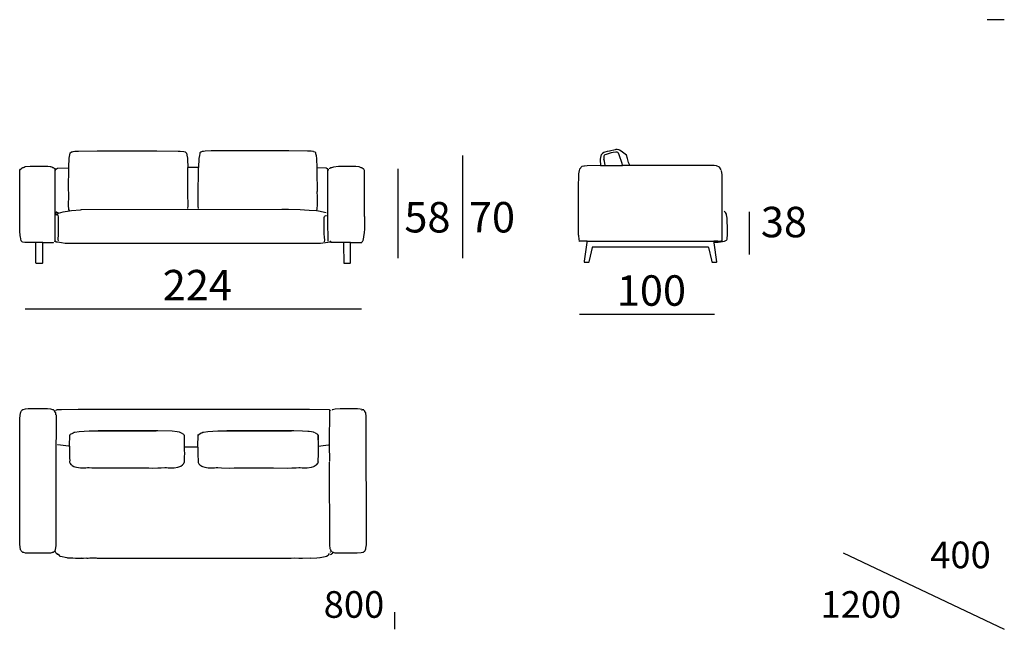
# Model space of a CAD drawing. Extents: x 15 to 135, y 20 to 60.
# Drawn here: x 70 to 135, y 20 to 60 of the extents above; entities that cross this region are included whole.
import ezdxf

# ---------------------------------------------------------------- set-up
doc = ezdxf.new("R2010")
doc.units = 0
doc.header["$MEASUREMENT"] = 0
for name, color, linetype in [('COTAS_LINEA', 7, 'CONTINUOUS'), ('COTAS_N_U_00DAMERO', 7, 'CONTINUOUS'), ('DIBUJOS', 7, 'CONTINUOUS'), ('M_U_00C1RGENES', 7, 'CONTINUOUS')]:
    doc.layers.add(name, color=color, linetype=linetype)

# ---------------------------------------------------------------- blocks, each defined once
blk = doc.blocks.new('BLOCK_2')
at = {"layer": 'DIBUJOS', "color": 7}
for points in [[(116.428, 49.89), (116.312, 50.074), (116.127, 50.167), (116.094, 50.171), (115.97, 50.189), (110.441, 50.192), (110.428, 50.214), (110.352, 50.373), (110.268, 50.639), (110.204, 50.859), (110.12, 50.928), (109.853, 51.129), (109.746, 51.19), (109.713, 51.2), (109.594, 51.226), (109.514, 51.226), (109.458, 51.218), (109.097, 51.134), (108.937, 51.092), (108.786, 51.05), (108.734, 51.029), (108.639, 50.965), (108.586, 50.917), (108.555, 50.875), (108.552, 50.871), (108.522, 50.819), (108.489, 50.605), (108.474, 50.531), (108.503, 50.203)], [(109.955, 50.203), (109.923, 50.305), (109.739, 50.892), (109.685, 50.983), (109.667, 51.017), (109.639, 51.045), (109.594, 51.062), (109.514, 51.062), (109.334, 51.026), (109.21, 51.003), (108.876, 50.907), (108.792, 50.874), (108.746, 50.836), (108.732, 50.797), (108.723, 50.61), (108.729, 50.587)], [(108.729, 50.582), (108.729, 50.587)], [(108.734, 50.582), (108.729, 50.582)], [(108.729, 50.576), (108.729, 50.582)], [(108.729, 50.531), (108.729, 50.576)], [(108.819, 50.203), (108.739, 50.575), (108.734, 50.582)], [(107.118, 49.949), (107.098, 49.853), (107.064, 49.632), (107.058, 49.423), (107.044, 48.891), (107.044, 45.653), (107.052, 45.579), (107.075, 45.325), (107.102, 45.241), (107.108, 45.229), (107.123, 45.206), (107.135, 45.212)], [(107.118, 49.949), (107.3, 50.143), (107.418, 50.161), (107.457, 50.166), (107.638, 50.189), (108.497, 50.197)], [(108.503, 50.197), (108.497, 50.197)], [(108.503, 50.197), (108.503, 50.203)], [(108.508, 50.197), (108.503, 50.197)], [(108.508, 50.197), (108.514, 50.192), (108.808, 50.192), (108.813, 50.197)], [(108.819, 50.197), (108.813, 50.197)], [(108.819, 50.197), (108.819, 50.203)], [(108.825, 50.197), (108.819, 50.197)], [(108.825, 50.197), (108.83, 50.192), (109.944, 50.192), (109.95, 50.197)], [(109.955, 50.197), (109.95, 50.197)], [(109.955, 50.197), (109.955, 50.203)], [(110.441, 50.192), (109.961, 50.192), (109.955, 50.197)], [(116.495, 45.225), (116.492, 49.005), (116.481, 49.592), (116.47, 49.699), (116.444, 49.858)], [(116.382, 45.178), (116.501, 45.193), (116.636, 45.225), (116.688, 45.244), (116.772, 45.291), (116.789, 45.308), (116.81, 45.359), (116.813, 45.369), (116.826, 45.443), (116.837, 45.596), (116.84, 45.907), (116.826, 46.721), (116.782, 46.952), (116.768, 46.987), (116.704, 47.1), (116.648, 47.156), (116.613, 47.177)], [(107.135, 45.217), (107.135, 45.223)], [(107.626, 45.212), (107.53, 45.22), (107.265, 45.223), (107.14, 45.217)], [(116.23, 45.206), (116.207, 45.223), (116.054, 45.22), (115.941, 45.212)], [(107.14, 45.217), (107.135, 45.217)], [(107.135, 45.212), (107.135, 45.217)], [(107.626, 45.206), (107.612, 45.155), (107.607, 45.122), (107.434, 43.906), (107.434, 43.855), (107.44, 43.849), (107.739, 43.849), (107.756, 43.866), (107.777, 43.957), (107.971, 44.81)], [(107.632, 45.212), (107.626, 45.212)], [(107.626, 45.206), (107.626, 45.212)], [(107.632, 45.212), (111.007, 45.209), (115.936, 45.212)], [(107.966, 44.816), (107.96, 44.822)], [(107.971, 44.816), (107.966, 44.816)], [(115.591, 44.816), (115.585, 44.822), (107.977, 44.822), (107.971, 44.816)], [(107.971, 44.81), (107.971, 44.816)], [(115.596, 44.816), (115.591, 44.816)], [(115.596, 44.81), (115.786, 43.962), (115.806, 43.866), (115.823, 43.849), (116.122, 43.849), (116.133, 43.861), (115.961, 45.099), (115.953, 45.15)], [(115.596, 44.816), (115.602, 44.822)], [(115.596, 44.81), (115.596, 44.816)], [(115.941, 45.212), (115.936, 45.212)], [(115.941, 45.206), (115.941, 45.212)], [(115.953, 45.189), (115.941, 45.206)], [(115.958, 45.189), (115.953, 45.189)], [(115.953, 45.183), (115.953, 45.189)], [(115.953, 45.161), (115.953, 45.183)], [(115.953, 45.155), (115.953, 45.161)], [(115.958, 45.155), (115.953, 45.155)], [(115.953, 45.15), (115.953, 45.155)], [(115.958, 45.189), (116.071, 45.192), (116.223, 45.202), (116.23, 45.206)], [(115.958, 45.155), (116.23, 45.158), (116.371, 45.175), (116.377, 45.178)], [(116.365, 45.2), (116.23, 45.206)], [(116.371, 45.2), (116.365, 45.2)], [(116.371, 45.2), (116.41, 45.212)], [(116.371, 45.195), (116.371, 45.2)], [(116.377, 45.183), (116.371, 45.195)], [(116.377, 45.178), (116.377, 45.183)], [(116.382, 45.178), (116.377, 45.178)], [(116.416, 45.212), (116.41, 45.212)], [(116.416, 45.212), (116.416, 45.217)], [(116.422, 45.212), (116.416, 45.212)]]:
    blk.add_lwpolyline(points, dxfattribs=at)
blk = doc.blocks.new('BLOCK_6')
at = {"layer": 'COTAS_LINEA', "color": 7}
for points in [[(70.567, 45.167), (70.538, 45.178), (70.514, 45.222), (70.503, 45.245), (70.446, 45.494), (70.434, 45.551), (70.428, 45.579), (70.414, 45.879), (70.397, 49.344), (70.397, 49.864), (70.41, 49.88), (70.453, 49.943), (70.52, 49.99), (70.567, 50.022), (70.567, 50.028)], [(70.567, 50.028), (70.572, 50.033)], [(72.709, 49.971), (72.685, 49.981), (72.642, 50.007), (72.613, 50.033), (72.562, 50.036), (72.495, 50.063), (72.437, 50.088), (72.404, 50.092), (72.234, 50.118), (71.087, 50.118), (70.759, 50.087), (70.691, 50.061), (70.628, 50.036), (70.572, 50.033)], [(72.709, 45.172), (72.717, 45.246), (72.72, 49.926), (72.715, 49.988)], [(72.709, 45.172), (72.717, 45.246), (72.72, 49.926), (72.715, 49.988)], [(72.715, 49.971), (72.709, 49.971)], [(72.715, 49.971), (72.709, 49.971)], [(72.715, 49.971), (72.715, 49.977)], [(72.715, 49.971), (72.715, 49.977)], [(72.715, 49.977), (72.715, 49.977)], [(72.715, 49.966), (72.715, 49.971)], [(72.715, 49.966), (72.715, 49.971)], [(90.612, 46.715), (90.615, 46.721), (90.621, 49.898)], [(90.625, 49.875), (90.622, 49.904)], [(90.625, 49.87), (90.625, 49.875)], [(90.63, 49.87), (90.625, 49.87)], [(90.625, 49.864), (90.625, 49.87)], [(90.63, 49.87), (90.664, 49.915), (90.67, 49.915)], [(92.852, 45.161), (92.875, 45.172), (92.897, 45.195), (92.913, 45.229), (92.924, 45.252), (92.974, 45.478), (92.984, 45.528), (93.002, 45.636), (93.013, 45.788), (93.033, 45.998), (93.033, 46.766), (93.027, 46.772), (93.033, 46.789), (93.033, 46.829), (93.027, 46.834), (93.027, 49.864), (92.966, 49.944), (92.949, 49.961), (92.936, 49.97), (92.876, 50.007), (92.846, 50.033), (92.796, 50.036), (92.677, 50.085), (92.462, 50.118), (91.32, 50.118), (90.976, 50.083), (90.862, 50.036), (90.806, 50.033), (90.744, 49.983), (90.732, 49.983), (90.692, 50.003)], [(72.946, 47.066), (73.251, 47.142), (73.664, 47.215), (73.788, 47.227), (74.376, 47.278), (74.443, 47.292), (87.6, 47.32), (88.036, 47.312), (88.799, 47.295), (89.082, 47.284), (89.398, 47.261), (89.862, 47.222), (90.003, 47.205), (90.5, 47.105)], [(72.929, 45.234), (72.946, 45.251), (72.924, 45.28), (72.921, 45.359), (72.921, 45.387), (72.938, 45.585), (72.949, 45.907), (72.946, 45.918), (72.946, 46.077), (72.952, 46.082), (72.952, 46.111), (72.954, 46.806), (72.948, 46.823), (72.928, 46.895), (72.89, 46.942), (72.861, 46.951), (72.72, 46.975)], [(72.799, 47.128), (72.799, 47.134)], [(72.805, 47.128), (72.799, 47.128)], [(72.799, 47.122), (72.799, 47.128)], [(72.799, 46.925), (72.799, 47.122)], [(72.799, 46.919), (72.799, 46.925)], [(72.805, 46.919), (72.799, 46.919)], [(72.799, 46.913), (72.799, 46.919)], [(72.946, 47.066), (72.918, 47.08), (72.884, 47.085), (72.834, 47.112), (72.805, 47.128)], [(72.884, 47.043), (72.946, 47.066)], [(90.403, 45.172), (90.386, 45.189), (90.409, 45.28), (90.394, 45.483), (90.389, 45.556), (90.383, 45.642), (90.378, 46.15), (90.378, 46.761), (90.399, 46.839), (90.437, 46.885), (90.442, 46.886), (90.499, 46.9), (90.533, 46.902)], [(90.635, 45.212), (90.632, 45.389), (90.615, 46.396), (90.612, 46.704)], [(72.703, 45.257), (72.698, 45.257)], [(72.703, 45.257), (72.703, 45.263)], [(72.703, 45.257), (72.715, 45.24), (72.777, 45.201), (72.777, 45.184), (72.788, 45.172), (72.873, 45.17), (73.132, 45.125), (73.387, 45.09), (73.443, 45.085), (89.551, 45.088), (90.144, 45.082), (90.619, 45.152), (90.755, 45.178)], [(71.454, 45.127), (70.73, 45.13), (70.578, 45.144), (70.572, 45.161)], [(71.46, 45.127), (71.454, 45.127)], [(71.465, 45.127), (71.46, 45.127)], [(71.46, 45.121), (71.46, 45.127)], [(71.465, 43.782), (71.46, 43.793), (71.462, 45.037), (71.46, 45.121)], [(71.906, 45.127), (71.465, 45.127)], [(71.471, 43.776), (71.901, 43.776), (71.912, 43.787), (71.912, 45.121)], [(71.912, 45.127), (71.906, 45.127)], [(71.917, 45.127), (71.912, 45.127)], [(71.912, 45.121), (71.912, 45.127)], [(71.917, 45.127), (72.455, 45.13), (72.607, 45.138), (72.618, 45.15), (72.618, 45.161)], [(90.76, 45.178), (90.755, 45.178)], [(90.76, 45.178), (90.755, 45.178)], [(90.76, 45.184), (90.76, 45.195), (90.783, 45.212), (90.794, 45.206)], [(90.76, 45.184), (90.76, 45.195), (90.783, 45.212), (90.794, 45.206)], [(90.76, 45.178), (90.76, 45.184)], [(90.76, 45.178), (90.76, 45.184)], [(90.766, 45.178), (90.76, 45.178)], [(90.766, 45.178), (90.76, 45.178)], [(90.8, 45.167), (90.766, 45.178)], [(90.8, 45.167), (90.766, 45.178)], [(90.8, 45.206), (90.794, 45.206)], [(90.8, 45.206), (90.794, 45.206)], [(90.8, 45.206), (90.8, 45.212)], [(90.8, 45.206), (90.8, 45.212)], [(90.8, 45.201), (90.8, 45.206)], [(90.8, 45.201), (90.8, 45.206)], [(90.806, 45.172), (90.806, 45.195), (90.8, 45.201)], [(90.806, 45.172), (90.806, 45.195), (90.8, 45.201)], [(90.806, 45.167), (90.8, 45.167)], [(90.806, 45.167), (90.8, 45.167)], [(90.806, 45.167), (90.806, 45.172)], [(90.806, 45.167), (90.806, 45.172)], [(90.806, 45.161), (90.806, 45.167)], [(90.806, 45.161), (90.806, 45.167)], [(91.642, 45.127), (90.964, 45.13), (90.817, 45.138), (90.806, 45.15), (90.806, 45.161)], [(91.648, 45.127), (91.642, 45.127)], [(91.654, 45.127), (91.648, 45.127)], [(91.648, 45.121), (91.648, 45.127)], [(91.648, 45.121), (91.65, 45.099), (91.648, 44.997), (91.654, 43.782), (91.659, 43.776), (91.857, 43.773), (92.089, 43.776), (92.1, 43.787), (92.1, 45.121)], [(92.094, 45.127), (91.654, 45.127)], [(92.1, 45.127), (92.094, 45.127)], [(92.106, 45.127), (92.1, 45.127)], [(92.1, 45.121), (92.1, 45.127)], [(92.106, 45.127), (92.688, 45.13), (92.841, 45.138), (92.846, 45.155)], [(71.471, 43.776), (71.465, 43.782)]]:
    blk.add_lwpolyline(points, dxfattribs=at)
blk = doc.blocks.new('BLOCK_8')
at = {"layer": 'COTAS_LINEA', "color": 7}
for points in [[(70.561, 24.842), (70.533, 24.848), (70.487, 24.893), (70.466, 24.945), (70.458, 24.961), (70.444, 24.99), (70.4, 25.306), (70.4, 33.604), (70.44, 33.926), (70.461, 33.999), (70.469, 34.017), (70.493, 34.073), (70.538, 34.118), (70.55, 34.122), (70.561, 34.124)], [(70.567, 34.124), (70.561, 34.124)], [(70.567, 34.141), (70.572, 34.147)], [(70.567, 34.13), (70.567, 34.141)], [(70.567, 34.124), (70.567, 34.13)], [(70.567, 34.118), (70.567, 34.124)], [(72.63, 34.13), (72.613, 34.152), (72.578, 34.156), (72.562, 34.16), (72.443, 34.195), (72.223, 34.211), (70.945, 34.209), (70.748, 34.195), (70.612, 34.156), (70.572, 34.147)], [(72.63, 34.124), (72.63, 34.13)], [(72.635, 34.124), (72.63, 34.124)], [(72.765, 33.949), (72.75, 33.978), (72.681, 34.096), (72.64, 34.123), (72.635, 34.124)], [(72.726, 24.922), (72.755, 24.983), (72.79, 25.238), (72.796, 25.283), (72.799, 26.702), (72.799, 30.568), (72.805, 33.813)], [(72.771, 33.949), (72.765, 33.949)], [(72.771, 33.819), (72.765, 33.824), (72.768, 33.864), (72.771, 33.943)], [(72.771, 34.107), (72.772, 34.112), (72.788, 34.146), (72.804, 34.148), (72.867, 34.17), (72.89, 34.177), (72.98, 34.183), (73.138, 34.183), (74.224, 34.197), (88.714, 34.203), (89.319, 34.194), (89.404, 34.191), (89.41, 34.197), (90.698, 34.18), (90.71, 34.191)], [(72.771, 33.949), (72.771, 33.954)], [(72.771, 33.943), (72.771, 33.949)], [(72.777, 33.819), (72.771, 33.819)], [(72.771, 33.813), (72.771, 33.819)], [(72.777, 33.819), (72.782, 33.824)], [(90.728, 30.772), (90.74, 30.789), (90.734, 31.846), (90.74, 34.17)], [(90.794, 34.124), (90.789, 34.124)], [(90.794, 34.124), (90.794, 34.13)], [(90.794, 34.118), (90.794, 34.124)], [(92.967, 34.13), (92.967, 34.141), (92.956, 34.148), (92.741, 34.2), (92.571, 34.211), (91.418, 34.211), (91.09, 34.195), (90.921, 34.15), (90.904, 34.141), (90.904, 34.13)], [(92.858, 34.124), (92.858, 34.13)], [(92.863, 34.124), (92.858, 34.124)], [(92.858, 34.118), (92.858, 34.124)], [(92.973, 24.837), (92.979, 24.841), (93.001, 24.848), (93.04, 24.888), (93.067, 24.933), (93.087, 24.966), (93.105, 25.029), (93.111, 25.074), (93.142, 25.295), (93.139, 33.621), (93.128, 33.723), (93.1, 33.954), (93.051, 34.05), (93.041, 34.068), (92.996, 34.114), (92.973, 34.124)], [(73.667, 31.772), (73.684, 32.518)], [(73.707, 32.518), (73.73, 32.546), (73.877, 32.629), (73.899, 32.637)], [(73.905, 32.642), (73.968, 32.675), (74.023, 32.695), (74.306, 32.73), (74.951, 32.764), (75.555, 32.772)], [(80.974, 32.642), (80.884, 32.689), (80.72, 32.713), (80.409, 32.744), (79.465, 32.772), (75.555, 32.77), (79.346, 32.772)], [(81.178, 32.484), (81.172, 32.524), (81.013, 32.624), (80.98, 32.637)], [(81.217, 31.715), (81.214, 31.721), (81.2, 32.484)], [(82.096, 31.715), (82.113, 32.529)], [(82.13, 32.478), (82.141, 32.529), (82.31, 32.632), (82.333, 32.637)], [(82.339, 32.642), (82.351, 32.652), (82.413, 32.681), (82.417, 32.683), (82.463, 32.696), (82.74, 32.73), (83.39, 32.764), (83.978, 32.772)], [(89.755, 32.642), (89.67, 32.686), (89.534, 32.708), (89.399, 32.724), (89.292, 32.736), (88.958, 32.752), (88.387, 32.772), (83.978, 32.767), (88.235, 32.772)], [(89.959, 32.507), (89.953, 32.529), (89.802, 32.622), (89.783, 32.625)], [(89.998, 31.772), (89.995, 31.778), (89.981, 32.507), (89.987, 32.179)], [(73.662, 31.766), (73.594, 31.769), (72.898, 31.844), (72.887, 31.851)], [(73.667, 31.761), (73.665, 31.393), (73.659, 31.314), (73.656, 31.308), (73.671, 30.952), (73.681, 30.857), (73.684, 30.805), (73.673, 30.76), (73.673, 30.709), (73.697, 30.665), (73.711, 30.64), (73.758, 30.574), (73.792, 30.54), (73.849, 30.501), (73.951, 30.44), (74.012, 30.419), (74.131, 30.384), (74.396, 30.351), (74.645, 30.342), (74.736, 30.35), (74.854, 30.367), (74.951, 30.37), (75.12, 30.351), (75.431, 30.339), (76.189, 30.339), (76.46, 30.353), (77.053, 30.35), (78.685, 30.339), (78.866, 30.342), (79.137, 30.333), (79.454, 30.339), (79.674, 30.345), (79.928, 30.367), (80.019, 30.37), (80.132, 30.351), (80.234, 30.345), (80.381, 30.345), (80.533, 30.356), (80.77, 30.389), (80.849, 30.412), (80.962, 30.456), (81.077, 30.533), (81.128, 30.584), (81.148, 30.609), (81.199, 30.693), (81.202, 30.703), (81.206, 30.766), (81.2, 30.771), (81.214, 31.014), (81.223, 31.337), (81.215, 31.461), (81.215, 31.54), (81.217, 31.704)], [(82.09, 31.71), (81.223, 31.71)], [(82.096, 31.704), (82.087, 31.212), (82.113, 30.788), (82.11, 30.782), (82.101, 30.715), (82.109, 30.699), (82.159, 30.614), (82.214, 30.545), (82.356, 30.451), (82.395, 30.437), (82.537, 30.389), (82.774, 30.356), (82.944, 30.342), (83.175, 30.35), (83.288, 30.367), (83.294, 30.37), (83.39, 30.367), (83.633, 30.345), (84.136, 30.333), (84.475, 30.342), (84.481, 30.336), (84.605, 30.336), (84.611, 30.342), (85.052, 30.353), (87.048, 30.35), (87.941, 30.333), (88.246, 30.339), (88.534, 30.35), (88.715, 30.37), (88.8, 30.37), (88.93, 30.35), (89.015, 30.345), (89.173, 30.345), (89.258, 30.35), (89.534, 30.384), (89.692, 30.434), (89.727, 30.448), (89.858, 30.533), (89.891, 30.557), (89.977, 30.68), (89.993, 30.709), (89.989, 30.738), (89.981, 30.788), (90.01, 31.252), (90.007, 31.258), (90.001, 31.404), (89.998, 31.766)], [(90.004, 31.772), (90.309, 31.803), (90.664, 31.844), (90.745, 31.883), (90.756, 31.885)], [(90.898, 24.837), (90.847, 24.871), (90.818, 24.915), (90.801, 24.955), (90.782, 24.995), (90.777, 25.034), (90.743, 25.295), (90.734, 30.715)], [(70.567, 24.842), (70.561, 24.842)], [(70.567, 24.842), (70.567, 24.848)], [(70.567, 24.837), (70.567, 24.842)], [(70.567, 24.837), (70.567, 24.826), (70.578, 24.814), (70.641, 24.805), (70.656, 24.801), (70.753, 24.777), (71.115, 24.761), (72.206, 24.761), (72.443, 24.777), (72.527, 24.799), (72.534, 24.801), (72.611, 24.819), (72.63, 24.831)], [(72.63, 24.837), (72.63, 24.842)], [(72.635, 24.837), (72.63, 24.837)], [(72.63, 24.831), (72.63, 24.837)], [(72.635, 24.837), (72.657, 24.85), (72.703, 24.888), (72.726, 24.922)], [(72.884, 24.667), (72.861, 24.673), (72.839, 24.701), (72.765, 24.769), (72.75, 24.843), (72.73, 24.915), (72.726, 24.922)], [(72.895, 24.684), (72.861, 24.724)], [(72.89, 24.667), (72.884, 24.667)], [(72.89, 24.673), (72.895, 24.679)], [(72.89, 24.667), (72.89, 24.673)], [(72.901, 24.662), (72.89, 24.667)], [(72.895, 24.679), (72.895, 24.684)], [(72.901, 24.679), (72.895, 24.679)], [(72.907, 24.667), (72.901, 24.679)], [(72.907, 24.662), (72.901, 24.662)], [(72.907, 24.662), (72.907, 24.667)], [(72.912, 24.662), (72.907, 24.662)], [(73.008, 24.582), (73.008, 24.588), (72.925, 24.652), (72.912, 24.662)], [(73.008, 24.577), (73.008, 24.582)], [(73.014, 24.577), (73.008, 24.577)], [(73.008, 24.571), (73.008, 24.577)], [(73.025, 24.56), (73.008, 24.571)], [(73.031, 24.566), (73.031, 24.571), (73.014, 24.577)], [(73.031, 24.56), (73.025, 24.56)], [(73.031, 24.56), (73.031, 24.566)], [(73.037, 24.56), (73.031, 24.56)], [(73.037, 24.56), (73.064, 24.547), (73.494, 24.456), (73.528, 24.45), (73.885, 24.433), (74.048, 24.427), (74.444, 24.424), (74.45, 24.43), (74.467, 24.427), (74.58, 24.422), (74.795, 24.43), (74.8, 24.424), (74.88, 24.427), (74.992, 24.433), (75.416, 24.43), (75.484, 24.424), (88.211, 24.427), (88.409, 24.436), (88.72, 24.427), (88.952, 24.421), (89.489, 24.43), (89.494, 24.424), (89.885, 24.439), (90.1, 24.456), (90.116, 24.46), (90.546, 24.553), (90.557, 24.56)], [(90.557, 24.566), (90.568, 24.582)], [(90.557, 24.56), (90.557, 24.566)], [(90.563, 24.56), (90.557, 24.56)], [(90.563, 24.56), (90.568, 24.56), (90.58, 24.571), (90.574, 24.577)], [(90.574, 24.582), (90.568, 24.582)], [(90.574, 24.582), (90.676, 24.662)], [(90.574, 24.577), (90.574, 24.582)], [(90.681, 24.662), (90.676, 24.662)], [(90.681, 24.667), (90.721, 24.718)], [(90.681, 24.662), (90.681, 24.667)], [(90.687, 24.662), (90.681, 24.662)], [(90.794, 24.837), (90.789, 24.837)], [(90.794, 24.837), (90.794, 24.842)], [(90.794, 24.831), (90.794, 24.837)], [(90.811, 24.82), (90.8, 24.82), (90.794, 24.831)], [(90.796, 24.662), (90.825, 24.672), (90.932, 24.769), (90.938, 24.803), (90.949, 24.814), (90.971, 24.807), (91.016, 24.795), (91.085, 24.777), (91.48, 24.761), (92.283, 24.758), (92.345, 24.758), (92.351, 24.763), (92.515, 24.758), (92.543, 24.758), (92.802, 24.782), (92.809, 24.784), (92.948, 24.819), (92.967, 24.831)], [(92.858, 24.837), (92.858, 24.842)], [(92.863, 24.837), (92.858, 24.837)], [(92.858, 24.831), (92.858, 24.837)]]:
    blk.add_lwpolyline(points, dxfattribs=at)

msp = doc.modelspace()

# ---------------------------------------------------------------- linework, layer by layer
at = {"layer": 'COTAS_LINEA', "color": 7}
for points in [[(73.615, 50.033), (73.618, 50.129), (73.641, 50.593), (73.646, 50.661), (73.685, 50.875), (73.708, 50.983), (73.706, 50.989), (73.706, 51), (73.716, 51.012), (73.769, 51.061), (73.797, 51.072), (73.846, 51.087), (73.909, 51.105), (74.005, 51.116), (74.254, 51.133), (75.475, 51.147), (79.401, 51.153), (80.792, 51.133), (80.928, 51.127), (81.159, 51.1), (81.251, 51.07), (81.278, 51.062), (81.34, 51), (81.361, 50.875), (81.365, 50.859), (81.4, 50.666), (81.405, 50.605), (81.431, 50.056)], [(89.923, 50.028), (89.892, 50.638), (89.864, 50.824), (89.835, 50.95), (89.827, 51.006), (89.781, 51.051), (89.685, 51.089), (89.675, 51.092), (89.629, 51.105), (89.527, 51.116), (89.284, 51.133), (88.063, 51.147), (84.847, 51.153), (82.951, 51.139), (82.573, 51.122), (82.466, 51.111), (82.375, 51.094), (82.369, 51.092), (82.273, 51.062), (82.217, 51.006), (82.213, 50.966), (82.184, 50.841), (82.151, 50.632), (82.12, 50.056)], [(99.448, 50.841), (99.448, 44.095)], [(72.756, 49.898), (72.759, 49.904), (72.762, 49.943), (72.779, 49.96), (72.796, 49.964), (72.818, 49.972), (72.881, 50.003), (73.61, 50.028)], [(73.655, 47.235), (73.63, 47.292), (73.593, 47.586), (73.615, 48.196), (73.604, 48.762), (73.604, 48.767), (73.613, 49.949), (73.615, 50.022)], [(81.425, 47.365), (81.427, 47.382), (81.445, 47.518), (81.45, 47.58), (81.431, 48.332), (81.439, 48.643), (81.439, 49.536), (81.431, 50.045)], [(82.115, 50.05), (81.437, 50.05)], [(82.132, 47.365), (82.128, 47.377), (82.112, 47.49), (82.104, 47.558), (82.112, 47.965), (82.118, 48.117), (82.12, 50.045)], [(89.883, 47.241), (89.896, 47.263), (89.909, 47.326), (89.919, 47.393), (89.94, 47.552), (89.94, 47.795), (89.926, 48.123), (89.923, 48.485), (89.928, 48.49), (89.925, 49.768), (89.923, 50.017)], [(90.629, 49.903), (90.624, 49.943), (90.607, 49.96), (90.579, 49.967), (90.505, 50.003), (89.928, 50.022)], [(95.214, 49.963), (95.214, 44.095)], [(118.269, 47.137), (118.269, 44.338)], [(70.764, 40.778), (92.83, 40.778)], [(107.12, 40.425), (115.987, 40.425)]]:
    msp.add_lwpolyline(points, dxfattribs=at)
at = {"layer": 'M_U_00C1RGENES', "color": 255}
for points in [[(135, 59.75), (133.865, 59.75)], [(124.417, 24.766), (135, 19.75)], [(94.984, 20.885), (94.984, 19.75)]]:
    msp.add_lwpolyline(points, dxfattribs=at)

# ---------------------------------------------------------------- block references
at = {"layer": 'COTAS_LINEA'}
for name in ['BLOCK_6', 'BLOCK_8']:
    msp.add_blockref(name, (0, 0), dxfattribs=at)
at = {"layer": 'DIBUJOS'}
msp.add_blockref('BLOCK_2', (0, 0), dxfattribs=at)

# ---------------------------------------------------------------- texts
at = {"layer": 'COTAS_N_U_00DAMERO', "color": 7, "char_height": 1.99853, "attachment_point": 7}
for s, insert in [('\\fMyriad Pro|b0|i0|c0|p34;\\W1;58', (95.637, 45.788)), ('\\fMyriad Pro|b0|i0|c0|p34;\\W1;70', (99.87, 45.788)), ('\\fMyriad Pro|b0|i0|c0|p34;\\W1;38', (119.027, 45.473)), ('\\fMyriad Pro|b0|i0|c0|p34;\\W1;224', (79.785, 41.333)), ('\\fMyriad Pro|b0|i0|c0|p34;\\W1;100', (109.577, 40.98))]:
    msp.add_mtext(s, dxfattribs=dict(at, insert=insert))
at = {"layer": 'M_U_00C1RGENES', "color": 255, "char_height": 1.74837, "attachment_point": 7}
for s, insert in [('\\fMyriad Pro|b0|i0|c0|p34;\\W1;400', (130.141, 23.758)), ('\\fMyriad Pro|b0|i0|c0|p34;\\W1;800', (90.344, 20.506)), ('\\fMyriad Pro|b0|i0|c0|p34;\\W1;1200', (122.945, 20.506))]:
    msp.add_mtext(s, dxfattribs=dict(at, insert=insert))

doc.saveas('drawing.dxf')
